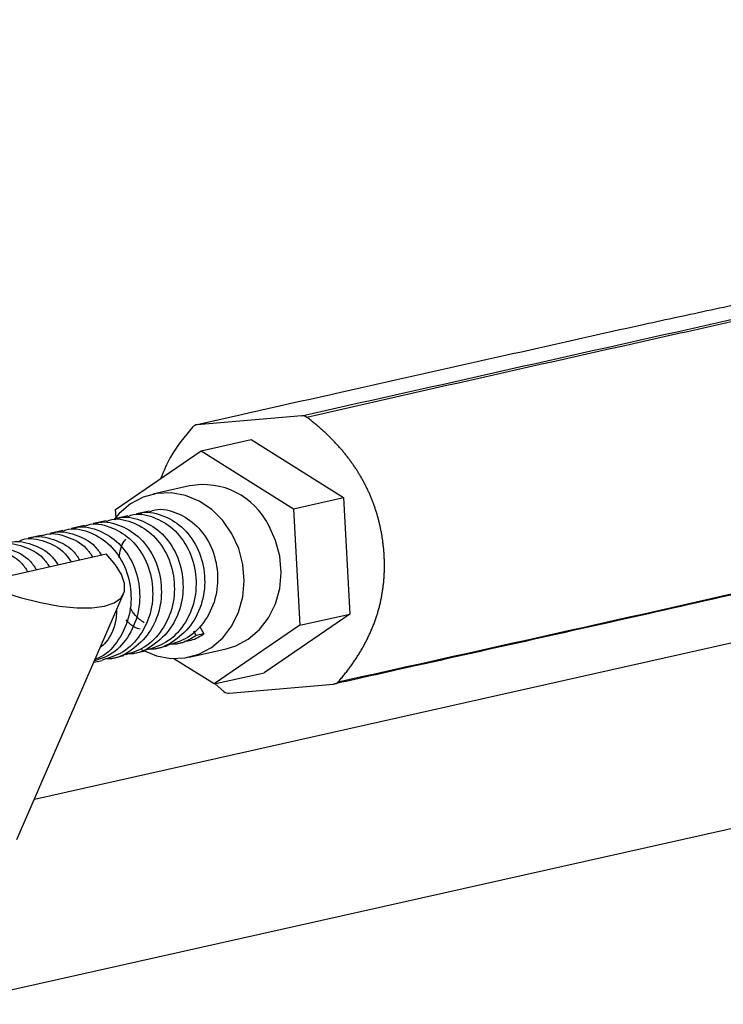
# Paper-space layout '_Back' of a CAD drawing. Units: millimetres. Extents: x -1104 to -219, y 45 to 491.
# Drawn here: x -456 to -378, y 143 to 252 of the extents above; entities that cross this region are included whole.
import ezdxf

# ---------------------------------------------------------------- set-up
doc = ezdxf.new("R2010")
doc.units = ezdxf.units.MM

psp = doc.layouts.new('_Back')

# ---------------------------------------------------------------- linework, layer by layer
at = {"color": 7, "linetype": 'Continuous', "lineweight": 25}
for p, q in [((-425.13, 208.32), (-436.69, 207.33)), ((-436.25, 204.44), (-430.73, 205.67)), ((-430.73, 205.67), (-420.52, 199.26)), ((-445.74, 197.94), (-436.25, 204.44)), ((-436.25, 204.44), (-426.04, 198.02)), ((-437.55, 200.55), (-441.63, 199.63)), ((-426.04, 198.02), (-420.52, 199.26)), ((-420.52, 199.26), (-419.8, 186.34)), ((-445.69, 197.09), (-445.74, 197.94)), ((-441.97, 197.76), (-443.41, 197.44)), ((-426.04, 198.02), (-425.32, 185.11)), ((-446.77, 196.69), (-448.21, 196.37)), ((-444.37, 197.23), (-445.81, 196.9)), ((-451.57, 195.61), (-453.01, 195.29)), ((-449.17, 196.15), (-450.61, 195.83)), ((-453.97, 195.07), (-455.41, 194.75)), ((-461.05, 189.81), (-446.78, 193.01)), ((-456.66, 161.36), (-444.85, 188.61)), ((-358.58, 187.38), (-454.72, 165.82)), ((-419.8, 186.34), (-429.3, 179.84)), ((-425.32, 185.11), (-419.8, 186.34)), ((-436.8, 183.98), (-437.07, 184.45)), ((-436.45, 185.02), (-435.97, 184.16)), ((-425.32, 185.11), (-434.82, 178.61)), ((-439.06, 183.05), (-438.09, 183.26)), ((-435.97, 184.16), (-436.8, 183.98)), ((-443.86, 181.97), (-442.42, 182.29)), ((-441.46, 182.51), (-440.02, 182.83)), ((-437.58, 181.58), (-433.51, 182.5)), ((-448.14, 181.01), (-447.21, 181.22)), ((-446.25, 181.43), (-444.81, 181.76)), ((-434.82, 178.61), (-439.28, 181.41)), ((-434.82, 178.61), (-429.3, 179.84)), ((-434.71, 178.63), (-433.74, 177.76)), ((-433.17, 177.59), (-421.61, 178.58)), ((-464.56, 143.12), (-346.5, 169.59))]:
    psp.add_line(p, q, dxfattribs=at)
at = {"color": 7, "linetype": 'Continuous', "lineweight": 25, "flags": 128}
for points in [[(-432.85, 195.23), (-433.85, 196.7), (-435.08, 197.92), (-436.48, 198.87), (-438, 199.5), (-439.59, 199.79), (-441.17, 199.72), (-442.69, 199.31), (-444.1, 198.56), (-445.33, 197.5), (-445.94, 196.78)], [(-433.51, 182.5), (-432.44, 182.82), (-431.04, 183.57), (-429.81, 184.63), (-428.79, 185.95), (-428.04, 187.48), (-427.57, 189.17), (-427.41, 190.95), (-427.57, 192.76), (-428.02, 194.51), (-428.77, 196.15)], [(-442.89, 182.43), (-442.73, 182.35), (-441.21, 181.72), (-439.63, 181.43), (-438.05, 181.49), (-436.52, 181.91), (-435.12, 182.66), (-433.88, 183.72), (-432.87, 185.04), (-432.12, 186.57), (-431.65, 188.26), (-431.49, 190.04), (-431.64, 191.84), (-432.1, 193.6), (-432.85, 195.23)], [(-461.05, 189.81), (-458.66, 188.93), (-456.31, 188.2), (-454.06, 187.63), (-451.95, 187.24), (-450.04, 187.04), (-448.37, 187.03), (-446.98, 187.21), (-445.9, 187.58), (-445.16, 188.13), (-444.77, 188.85), (-444.74, 189.72), (-445.07, 190.72), (-445.76, 191.82), (-446.78, 193.01)]]:
    psp.add_lwpolyline(points, dxfattribs=at)
at = {"color": 7, "linetype": 'Continuous', "lineweight": 25}
psp.add_arc((-436.04, 192.59), 8.1, 26.0452, 100.749, dxfattribs=at)
for points, knots in [([(-425.13, 208.32), (-418.22, 209.87), (-411.31, 211.41), (-397.51, 214.51), (-390.61, 216.05), (-380.28, 218.37), (-376.84, 219.15), (-371.67, 220.31), (-369.95, 220.69), (-367.37, 221.27), (-366.51, 221.47), (-364.79, 221.84), (-363.93, 222.02), (-362.65, 222.33), (-362.22, 222.45), (-361.37, 222.71), (-360.95, 222.86), (-360.11, 223.22), (-359.7, 223.44), (-359.08, 223.85), (-358.88, 224), (-358.48, 224.35), (-358.28, 224.53), (-357.9, 224.95), (-357.72, 225.19), (-357.45, 225.57), (-357.36, 225.7), (-357.18, 225.98), (-357.1, 226.13), (-356.68, 226.89), (-356.38, 227.57), (-355.97, 228.68), (-355.84, 229.07), (-355.6, 229.87), (-355.49, 230.27), (-355.17, 231.5), (-354.97, 232.34), (-354.71, 233.62), (-354.63, 234.05), (-354.45, 234.91), (-354.36, 235.33), (-354.07, 236.6), (-353.86, 237.44), (-353.41, 239.1), (-353.17, 239.92), (-352.66, 241.55), (-352.39, 242.35), (-351.52, 244.73), (-350.89, 246.27), (-349.51, 249.29), (-348.78, 250.76), (-347.98, 252.19)], [0, 0, 0, 0, 0.25, 0.25, 0.5, 0.5, 0.625, 0.625, 0.6875, 0.6875, 0.71875, 0.71875, 0.75, 0.75, 0.765625, 0.765625, 0.78125, 0.78125, 0.796875, 0.796875, 0.804687, 0.804687, 0.8125, 0.8125, 0.820312, 0.820312, 0.824219, 0.824219, 0.828125, 0.828125, 0.84375, 0.84375, 0.851562, 0.851562, 0.859375, 0.859375, 0.875, 0.875, 0.882812, 0.882812, 0.890625, 0.890625, 0.90625, 0.90625, 0.921875, 0.921875, 0.9375, 0.9375, 0.96875, 0.96875, 1, 1, 1, 1]), ([(-346.68, 251.64), (-347.48, 250.21), (-348.22, 248.74), (-349.26, 246.47), (-349.59, 245.71), (-350.23, 244.16), (-350.53, 243.37), (-351.11, 241.78), (-351.39, 240.98), (-351.92, 239.36), (-352.17, 238.54), (-352.64, 236.89), (-352.86, 236.06), (-353.18, 234.8), (-353.28, 234.38), (-353.48, 233.53), (-353.57, 233.11), (-353.88, 231.84), (-354.09, 231.01), (-354.45, 229.8), (-354.58, 229.41), (-354.85, 228.63), (-355, 228.25), (-355.46, 227.17), (-355.79, 226.52), (-356.36, 225.65), (-356.56, 225.38), (-356.96, 224.89), (-357.16, 224.67), (-357.58, 224.27), (-357.79, 224.09), (-358.22, 223.76), (-358.44, 223.61), (-359.09, 223.21), (-359.52, 223.01), (-360.38, 222.65), (-360.81, 222.51), (-361.67, 222.25), (-362.1, 222.14), (-363.39, 221.83), (-364.25, 221.65), (-365.98, 221.28), (-366.84, 221.09), (-369.43, 220.51), (-371.15, 220.13), (-376.33, 218.98), (-379.77, 218.22), (-390.12, 215.91), (-397.01, 214.37), (-410.79, 211.27), (-417.67, 209.71), (-424.56, 208.14)], [0, 0, 0, 0, 0.03125, 0.03125, 0.046875, 0.046875, 0.0625, 0.0625, 0.078125, 0.078125, 0.09375, 0.09375, 0.109375, 0.109375, 0.117188, 0.117188, 0.125, 0.125, 0.140625, 0.140625, 0.148438, 0.148438, 0.15625, 0.15625, 0.171875, 0.171875, 0.179688, 0.179688, 0.1875, 0.1875, 0.195313, 0.195313, 0.203125, 0.203125, 0.21875, 0.21875, 0.234375, 0.234375, 0.25, 0.25, 0.28125, 0.28125, 0.3125, 0.3125, 0.375, 0.375, 0.5, 0.5, 0.75, 0.75, 1, 1, 1, 1]), ([(-367.41, 223.57), (-367.42, 223.56), (-367.78, 223.24), (-368.8, 222.74), (-370.41, 222.09), (-374.24, 221.22), (-379.82, 220.02), (-389.87, 217.86), (-402.84, 214.91), (-419.33, 211.23), (-430.63, 208.69), (-436.69, 207.33)], [0, 0, 0, 0, 0.000413, 0.015007, 0.040101, 0.06524, 0.172747, 0.28027, 0.506265, 0.735384, 1, 1, 1, 1]), ([(-416.11, 194.07), (-416.12, 194.21), (-416.16, 194.49), (-416.22, 194.9), (-416.29, 195.32), (-416.37, 195.72), (-416.46, 196.13), (-416.55, 196.53), (-416.65, 196.93), (-416.76, 197.32), (-416.88, 197.71), (-417.01, 198.1), (-417.14, 198.49), (-417.28, 198.87), (-417.43, 199.24), (-417.59, 199.62), (-417.76, 199.99), (-417.94, 200.36), (-418.12, 200.72), (-418.31, 201.08), (-418.51, 201.44), (-418.72, 201.79), (-418.93, 202.14), (-419.15, 202.49), (-419.39, 202.83), (-419.63, 203.17), (-419.87, 203.51), (-420.13, 203.84), (-420.39, 204.17), (-420.66, 204.5), (-420.94, 204.82), (-421.23, 205.14), (-421.53, 205.46), (-421.83, 205.77), (-422.15, 206.08), (-422.47, 206.38), (-422.79, 206.69), (-423.13, 206.98), (-423.47, 207.28), (-423.83, 207.57), (-424.19, 207.86), (-424.43, 208.05), (-424.56, 208.14)], [0, 0, 0, 0, 0.024453, 0.048761, 0.072938, 0.096997, 0.120952, 0.144817, 0.168604, 0.192329, 0.216005, 0.239646, 0.263267, 0.286881, 0.310504, 0.334149, 0.357831, 0.381563, 0.40536, 0.429235, 0.453204, 0.477278, 0.501472, 0.525799, 0.550271, 0.574903, 0.599705, 0.624692, 0.649874, 0.675263, 0.700872, 0.72671, 0.75279, 0.779121, 0.805714, 0.832579, 0.859726, 0.887163, 0.9149, 0.942947, 0.971311, 1, 1, 1, 1]), ([(-437.21, 207.06), (-438.09, 206.01), (-439.52, 204.3), (-440.42, 202.16), (-440.76, 201.34)], [0, 0, 0, 0, 0.615483, 1, 1, 1, 1]), ([(-444.35, 197.16), (-444.25, 197.21), (-443.39, 197.59), (-441.56, 197.2), (-439.28, 195.94), (-437.57, 193.65), (-436.73, 190.8), (-436.87, 187.77), (-438.05, 185.08), (-439.99, 183.06), (-441.64, 182.57), (-442.43, 182.34)], [0, 0, 0, 0, 0.01776, 0.144328, 0.265802, 0.391252, 0.516702, 0.638176, 0.764744, 0.888016, 1, 1, 1, 1]), ([(-443.4, 197.37), (-443.29, 197.42), (-442.43, 197.8), (-440.6, 197.42), (-438.32, 196.15), (-436.61, 193.86), (-435.77, 191.01), (-435.92, 188), (-437.09, 185.26), (-439.11, 183.34), (-440.92, 182.4), (-441.94, 182.47), (-442.06, 182.48)], [0, 0, 0, 0, 0.017628, 0.140753, 0.258922, 0.380959, 0.502996, 0.621166, 0.74429, 0.864209, 0.984127, 1, 1, 1, 1]), ([(-441.95, 197.7), (-441.85, 197.74), (-440.99, 198.12), (-439.16, 197.74), (-436.88, 196.48), (-435.17, 194.19), (-434.34, 191.33), (-434.48, 188.31), (-435.65, 185.62), (-437.59, 183.6), (-439.25, 183.11), (-440.03, 182.88)], [0, 0, 0, 0, 0.01776, 0.144328, 0.265802, 0.391252, 0.516702, 0.638176, 0.764744, 0.888016, 1, 1, 1, 1]), ([(-449.15, 196.08), (-449.04, 196.13), (-448.19, 196.51), (-446.36, 196.13), (-444.08, 194.86), (-442.37, 192.57), (-441.53, 189.72), (-441.67, 186.7), (-442.85, 184.01), (-444.79, 181.98), (-446.44, 181.5), (-447.23, 181.26)], [0, 0, 0, 0, 0.0177601, 0.1443278, 0.2658022, 0.3912521, 0.5167019, 0.6381763, 0.7647441, 0.8880164, 1, 1, 1, 1]), ([(-448.2, 196.3), (-448.09, 196.34), (-447.23, 196.72), (-445.4, 196.34), (-443.12, 195.08), (-441.41, 192.79), (-440.57, 189.93), (-440.71, 186.92), (-441.89, 184.19), (-443.91, 182.27), (-445.72, 181.32), (-446.74, 181.4), (-446.86, 181.41)], [0, 0, 0, 0, 0.017628, 0.140753, 0.258922, 0.380959, 0.502996, 0.621166, 0.74429, 0.864209, 0.984127, 1, 1, 1, 1]), ([(-446.75, 196.62), (-446.64, 196.67), (-445.79, 197.05), (-443.96, 196.66), (-441.68, 195.4), (-439.97, 193.11), (-439.13, 190.26), (-439.27, 187.24), (-440.45, 184.55), (-442.39, 182.52), (-444.04, 182.03), (-444.83, 181.8)], [0, 0, 0, 0, 0.0177601, 0.1443278, 0.2658022, 0.3912521, 0.5167019, 0.6381763, 0.7647441, 0.8880164, 1, 1, 1, 1]), ([(-445.8, 196.83), (-445.69, 196.88), (-444.83, 197.26), (-443, 196.88), (-440.72, 195.62), (-439.01, 193.33), (-438.17, 190.47), (-438.31, 187.46), (-439.49, 184.72), (-441.51, 182.81), (-443.32, 181.86), (-444.34, 181.94), (-444.46, 181.95)], [0, 0, 0, 0, 0.017628, 0.140753, 0.258922, 0.380959, 0.502996, 0.621166, 0.74429, 0.864209, 0.984127, 1, 1, 1, 1]), ([(-453.95, 195.01), (-453.84, 195.05), (-452.98, 195.43), (-451.18, 195.02), (-449.24, 194.11), (-448.5, 193.01), (-448.27, 192.68)], [0, 0, 0, 0, 0.055555, 0.451468, 0.831449, 1, 1, 1, 1]), ([(-452.99, 195.22), (-452.89, 195.27), (-452.03, 195.65), (-450.22, 195.23), (-448.28, 194.33), (-447.54, 193.23), (-447.31, 192.89)], [0, 0, 0, 0, 0.05662, 0.452087, 0.83164, 1, 1, 1, 1]), ([(-451.55, 195.55), (-451.44, 195.59), (-450.59, 195.97), (-448.76, 195.59), (-446.48, 194.33), (-444.77, 192.03), (-443.93, 189.19), (-444.07, 186.15), (-445.27, 183.51), (-446.71, 181.81), (-447.78, 181.44), (-447.99, 181.36)], [0, 0, 0, 0, 0.019319, 0.1569969, 0.2891343, 0.4255961, 0.5620579, 0.6941953, 0.8318732, 0.9659663, 1, 1, 1, 1]), ([(-450.59, 195.76), (-450.49, 195.81), (-449.63, 196.19), (-447.8, 195.8), (-445.52, 194.54), (-443.81, 192.25), (-442.97, 189.4), (-443.11, 186.37), (-444.29, 183.7), (-446.06, 181.8), (-447.5, 181.35), (-448.07, 181.17)], [0, 0, 0, 0, 0.018662, 0.14901, 0.274112, 0.403309, 0.532505, 0.657608, 0.787955, 0.914909, 1, 1, 1, 1]), ([(-458.74, 193.93), (-458.64, 193.98), (-457.78, 194.36), (-455.98, 193.94), (-454.04, 193.04), (-453.3, 191.94), (-453.07, 191.6)], [0, 0, 0, 0, 0.055555, 0.451468, 0.831449, 1, 1, 1, 1]), ([(-457.79, 194.14), (-457.68, 194.19), (-456.82, 194.57), (-455.02, 194.16), (-453.08, 193.25), (-452.34, 192.15), (-452.11, 191.82)], [0, 0, 0, 0, 0.05662, 0.452087, 0.83164, 1, 1, 1, 1]), ([(-456.35, 194.47), (-456.24, 194.52), (-455.38, 194.9), (-453.58, 194.48), (-451.64, 193.58), (-450.9, 192.48), (-450.67, 192.14)], [0, 0, 0, 0, 0.055555, 0.451468, 0.831449, 1, 1, 1, 1]), ([(-455.39, 194.68), (-455.28, 194.73), (-454.43, 195.11), (-452.62, 194.7), (-450.68, 193.79), (-449.94, 192.69), (-449.71, 192.35)], [0, 0, 0, 0, 0.0566205, 0.4520873, 0.8316396, 1, 1, 1, 1]), ([(-445.36, 192.57), (-445.26, 193.27), (-445.13, 194.07), (-444.66, 194.58), (-444.59, 194.65)], [0, 0, 0, 0, 0.8646, 1, 1, 1, 1]), ([(-461.14, 193.39), (-461.04, 193.44), (-460.18, 193.82), (-458.38, 193.4), (-456.44, 192.5), (-455.7, 191.4), (-455.47, 191.06)], [0, 0, 0, 0, 0.055555, 0.451468, 0.831449, 1, 1, 1, 1]), ([(-460.19, 193.61), (-460.08, 193.65), (-459.22, 194.04), (-457.42, 193.62), (-455.48, 192.71), (-454.74, 191.62), (-454.51, 191.28)], [0, 0, 0, 0, 0.05662, 0.452087, 0.83164, 1, 1, 1, 1]), ([(-421.08, 178.85), (-420.97, 178.98), (-420.75, 179.24), (-420.42, 179.63), (-420.11, 180.03), (-419.81, 180.43), (-419.52, 180.83), (-419.24, 181.23), (-418.97, 181.64), (-418.72, 182.05), (-418.47, 182.46), (-418.24, 182.87), (-418.02, 183.29), (-417.81, 183.71), (-417.61, 184.13), (-417.42, 184.56), (-417.24, 184.99), (-417.08, 185.42), (-416.92, 185.85), (-416.78, 186.28), (-416.65, 186.72), (-416.53, 187.16), (-416.42, 187.6), (-416.33, 188.05), (-416.24, 188.5), (-416.17, 188.95), (-416.11, 189.4), (-416.05, 189.86), (-416.01, 190.31), (-415.99, 190.78), (-415.97, 191.24), (-415.96, 191.71), (-415.97, 192.17), (-415.99, 192.64), (-416.01, 193.12), (-416.05, 193.59), (-416.09, 193.91), (-416.11, 194.07)], [0, 0, 0, 0, 0.032761, 0.065099, 0.097025, 0.128552, 0.159694, 0.190465, 0.220879, 0.250951, 0.280697, 0.310131, 0.339272, 0.368134, 0.396737, 0.425098, 0.453235, 0.481167, 0.508913, 0.536493, 0.563927, 0.591235, 0.618438, 0.645556, 0.67261, 0.699622, 0.726613, 0.753604, 0.780616, 0.807671, 0.83479, 0.861993, 0.889302, 0.916737, 0.944319, 0.972066, 1, 1, 1, 1]), ([(-421.08, 178.85), (-414.21, 180.37), (-407.34, 181.9), (-393.59, 184.97), (-386.71, 186.51), (-376.39, 188.84), (-372.95, 189.62), (-367.79, 190.79), (-366.07, 191.17), (-363.49, 191.76), (-362.63, 191.95), (-360.91, 192.34), (-360.05, 192.55), (-358.76, 192.81), (-358.33, 192.9), (-357.46, 193.03), (-357.02, 193.08), (-356.12, 193.13), (-355.67, 193.13), (-354.97, 193.04), (-354.73, 193), (-354.25, 192.88), (-354, 192.8), (-353.27, 192.51), (-352.78, 192.24), (-352.03, 191.67), (-351.79, 191.45), (-351.31, 190.98), (-351.07, 190.72), (-350.61, 190.17), (-350.39, 189.87), (-349.94, 189.24), (-349.72, 188.91), (-349.08, 187.9), (-348.68, 187.17), (-348.09, 186.05), (-347.89, 185.68), (-347.5, 184.92), (-347.31, 184.54), (-346.71, 183.42), (-346.3, 182.69), (-345.46, 181.25), (-345.02, 180.54), (-344.14, 179.15), (-343.68, 178.46), (-342.75, 177.11), (-342.27, 176.44), (-341.29, 175.14), (-340.78, 174.5), (-339.24, 172.64), (-338.16, 171.44), (-337.04, 170.31)], [0, 0, 0, 0, 0.25, 0.25, 0.5, 0.5, 0.625, 0.625, 0.6875, 0.6875, 0.71875, 0.71875, 0.75, 0.75, 0.765625, 0.765625, 0.78125, 0.78125, 0.796875, 0.796875, 0.804687, 0.804687, 0.8125, 0.8125, 0.828125, 0.828125, 0.835937, 0.835937, 0.84375, 0.84375, 0.851562, 0.851562, 0.859375, 0.859375, 0.875, 0.875, 0.882812, 0.882812, 0.890625, 0.890625, 0.90625, 0.90625, 0.921875, 0.921875, 0.9375, 0.9375, 0.953125, 0.953125, 0.96875, 0.96875, 1, 1, 1, 1]), ([(-354.01, 192.13), (-354.03, 192.14), (-354.4, 192.41), (-355.49, 192.75), (-357.26, 192.9), (-360.82, 192.28), (-365.87, 191.05), (-375.01, 189.04), (-391.05, 185.41), (-407.46, 181.75), (-419.1, 179.14), (-421.61, 178.58)], [0, 0, 0, 0, 0.0006, 0.015276, 0.0456, 0.076485, 0.173805, 0.271126, 0.483425, 0.888534, 1, 1, 1, 1]), ([(-445.63, 186.81), (-445.64, 186.52), (-445.66, 185.22), (-446.34, 183.65), (-447.23, 182.82), (-447.44, 182.63)], [0, 0, 0, 0, 0.185153, 0.811901, 1, 1, 1, 1]), ([(-442.56, 185.39), (-442.91, 185.63), (-443.53, 186.07), (-443.94, 186.74), (-444.12, 187.03)], [0, 0, 0, 0, 0.572494, 1, 1, 1, 1]), ([(-443.02, 184.66), (-443.39, 184.79), (-443.99, 185.01), (-444.41, 185.52), (-444.57, 185.73)], [0, 0, 0, 0, 0.607132, 1, 1, 1, 1]), ([(-436.8, 183.98), (-437.61, 183.49), (-438.52, 182.93), (-439.54, 183.01), (-439.66, 183.02)], [0, 0, 0, 0, 0.883109, 1, 1, 1, 1]), ([(-438.11, 183.36), (-437.85, 183.38), (-437.08, 183.45), (-436.41, 183.88), (-435.97, 184.16)], [0, 0, 0, 0, 0.329024, 1, 1, 1, 1])]:
    psp.add_open_spline(points, degree=3, knots=knots, dxfattribs=at)
for points in [[(-424.56, 208.14), (-424.73, 208.27), (-424.93, 208.34), (-425.13, 208.32)], [(-436.69, 207.33), (-436.89, 207.31), (-437.08, 207.22), (-437.21, 207.06)], [(-421.61, 178.58), (-421.41, 178.6), (-421.22, 178.69), (-421.08, 178.85)], [(-433.74, 177.76), (-433.57, 177.63), (-433.37, 177.57), (-433.17, 177.59)]]:
    psp.add_open_spline(points, degree=3, dxfattribs=at)

doc.saveas('drawing.dxf')
